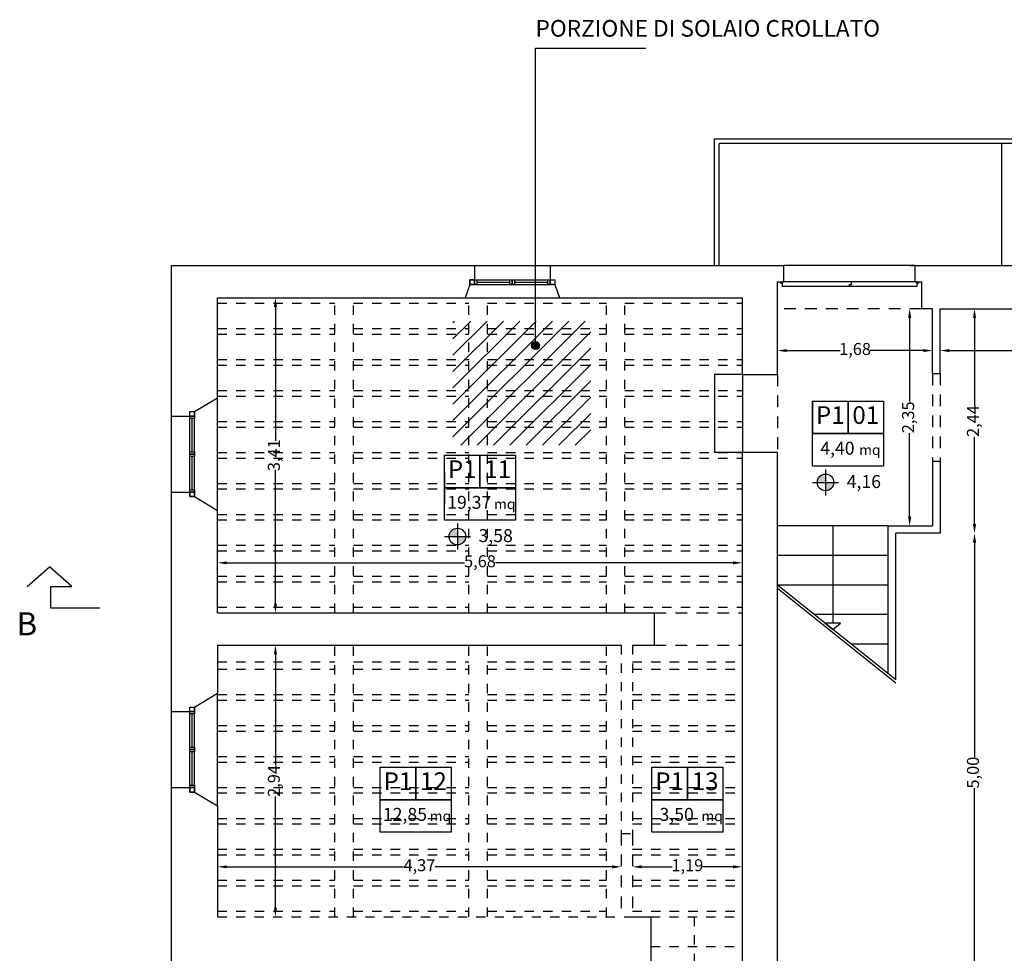
# Model space of a CAD drawing. Units: millimetres. Extents: x -1892 to 4821, y 265 to 4670.
# Drawn here: x 424 to 434, y 361 to 371 of the extents above; entities that cross this region are included whole.
import ezdxf
from ezdxf.enums import TextEntityAlignment as Align

# ---------------------------------------------------------------- set-up
doc = ezdxf.new("R2010")
doc.units = ezdxf.units.MM
doc.header["$MEASUREMENT"] = 0
doc.linetypes.add('ACAD_ISO10W100', pattern=[18, 12, -3, 0, -3])
doc.linetypes.add('DASHED', pattern=[19.05, 12.7, -6.35])
for name, color, linetype in [('CROLLO', 240, 'Continuous'), ('linea_sottile', 3, 'Continuous'), ('muri sez', 1, 'Continuous'), ('Quote', 6, 'Continuous'), ('TESSITURA SOLAIO', 8, 'Continuous'), ('TESTI', 6, 'Continuous'), ('X_80-210', 7, 'Continuous')]:
    doc.layers.add(name, color=color, linetype=linetype)
doc.styles.get("Standard").update_dxf_attribs({"font": 'ARIAL.TTF'})
doc.dimstyles.new('ISO-25', dxfattribs={"dimtxt": 0.13, "dimasz": 0.1, "dimexe": 1.25, "dimexo": 0.625, "dimgap": 0, "dimtad": 0, "dimzin": 1, "dimtxsty": 'Standard', "dimcen": 2.5, "dimse1": 1, "dimse2": 1, "dimadec": 0, "dimazin": 0, "dimtfac": 1, "dimtmove": 0, "dimatfit": 3, "dimfxl": 0, "dimarcsym": 0})

# ---------------------------------------------------------------- blocks, each defined once
blk = doc.blocks.new('*D24')
at = {"layer": 'Defpoints', "color": 0, "ltscale": 5e-05}
for p in [(426.424, 367.626), (426.424, 364.216), (426.424, 364.216)]:
    blk.add_point(p, dxfattribs=at)
at = {"layer": 'Quote', "color": 0, "lineweight": -2, "ltscale": 5e-05}
for p, q in [((426.424, 367.526), (426.424, 366.077)), ((426.424, 364.316), (426.424, 365.764))]:
    blk.add_line(p, q, dxfattribs=at)
at = {"layer": 'Quote', "color": 0, "ltscale": 5e-05}
for points in [[(426.407, 367.526), (426.441, 367.526), (426.424, 367.626)], [(426.407, 364.316), (426.441, 364.316), (426.424, 364.216)]]:
    blk.add_solid(points, dxfattribs=at)
at = {"layer": 'Quote', "color": 0, "ltscale": 5e-05, "insert": (426.424, 365.921), "char_height": 0.13, "attachment_point": 5, "rotation": 90}
blk.add_mtext('3,41', dxfattribs=at)
blk = doc.blocks.new('*D25')
at = {"layer": 'Defpoints', "color": 0, "ltscale": 5e-05}
for p in [(426.424, 363.866), (426.424, 360.926), (426.424, 360.926)]:
    blk.add_point(p, dxfattribs=at)
at = {"layer": 'Quote', "color": 0, "lineweight": -2, "ltscale": 5e-05}
for p, q in [((426.424, 363.766), (426.424, 362.565)), ((426.424, 361.026), (426.424, 362.226))]:
    blk.add_line(p, q, dxfattribs=at)
at = {"layer": 'Quote', "color": 0, "ltscale": 5e-05}
for points in [[(426.407, 363.766), (426.441, 363.766), (426.424, 363.866)], [(426.407, 361.026), (426.441, 361.026), (426.424, 360.926)]]:
    blk.add_solid(points, dxfattribs=at)
at = {"layer": 'Quote', "color": 0, "ltscale": 5e-05, "insert": (426.424, 362.396), "char_height": 0.13, "attachment_point": 5, "rotation": 90}
blk.add_mtext('2,94', dxfattribs=at)
blk = doc.blocks.new('*D28')
at = {"layer": 'Defpoints', "color": 0, "ltscale": 5e-05}
for p in [(425.798, 364.757), (425.798, 364.216), (431.478, 364.216)]:
    blk.add_point(p, dxfattribs=at)
at = {"layer": 'Quote', "color": 0, "lineweight": -2, "ltscale": 5e-05}
for p, q in [((425.898, 364.757), (428.469, 364.757)), ((431.378, 364.757), (428.807, 364.757))]:
    blk.add_line(p, q, dxfattribs=at)
at = {"layer": 'Quote', "color": 0, "ltscale": 5e-05}
for points in [[(425.898, 364.773), (425.898, 364.74), (425.798, 364.757)], [(431.378, 364.773), (431.378, 364.74), (431.478, 364.757)]]:
    blk.add_solid(points, dxfattribs=at)
at = {"layer": 'Quote', "color": 0, "ltscale": 5e-05, "insert": (428.638, 364.757), "char_height": 0.13, "attachment_point": 5}
blk.add_mtext('5,68', dxfattribs=at)
blk = doc.blocks.new('*D29')
at = {"layer": 'Defpoints', "color": 0, "ltscale": 5e-05}
for p in [(425.798, 361.467), (430.168, 361.467), (430.168, 361.467)]:
    blk.add_point(p, dxfattribs=at)
at = {"layer": 'Quote', "color": 0, "lineweight": -2, "ltscale": 5e-05}
for p, q in [((425.898, 361.467), (427.812, 361.467)), ((430.068, 361.467), (428.154, 361.467))]:
    blk.add_line(p, q, dxfattribs=at)
at = {"layer": 'Quote', "color": 0, "ltscale": 5e-05}
for points in [[(425.898, 361.483), (425.898, 361.45), (425.798, 361.467)], [(430.068, 361.483), (430.068, 361.45), (430.168, 361.467)]]:
    blk.add_solid(points, dxfattribs=at)
at = {"layer": 'Quote', "color": 0, "ltscale": 5e-05, "insert": (427.983, 361.467), "char_height": 0.13, "attachment_point": 5}
blk.add_mtext('4,37', dxfattribs=at)
blk = doc.blocks.new('*D30')
at = {"layer": 'Defpoints', "color": 0, "ltscale": 5e-05}
for p in [(430.288, 361.467), (431.478, 361.467), (431.478, 361.467)]:
    blk.add_point(p, dxfattribs=at)
at = {"layer": 'Quote', "color": 0, "lineweight": -2, "ltscale": 5e-05}
for p, q in [((430.388, 361.467), (430.72, 361.467)), ((431.378, 361.467), (431.046, 361.467))]:
    blk.add_line(p, q, dxfattribs=at)
at = {"layer": 'Quote', "color": 0, "ltscale": 5e-05}
for points in [[(430.388, 361.483), (430.388, 361.45), (430.288, 361.467)], [(431.378, 361.483), (431.378, 361.45), (431.478, 361.467)]]:
    blk.add_solid(points, dxfattribs=at)
at = {"layer": 'Quote', "color": 0, "ltscale": 5e-05, "insert": (430.883, 361.467), "char_height": 0.13, "attachment_point": 5}
blk.add_mtext('1,19', dxfattribs=at)
blk = doc.blocks.new('*D38')
at = {"layer": 'Defpoints', "color": 0, "ltscale": 5e-05}
for p in [(431.858, 367.506), (433.538, 367.506), (433.538, 367.054)]:
    blk.add_point(p, dxfattribs=at)
at = {"layer": 'Quote', "color": 0, "lineweight": -2, "ltscale": 5e-05}
for p, q in [((431.958, 367.054), (432.535, 367.054)), ((433.438, 367.054), (432.861, 367.054))]:
    blk.add_line(p, q, dxfattribs=at)
at = {"layer": 'Quote', "color": 0, "ltscale": 5e-05}
for points in [[(431.958, 367.07), (431.958, 367.037), (431.858, 367.054)], [(433.438, 367.07), (433.438, 367.037), (433.538, 367.054)]]:
    blk.add_solid(points, dxfattribs=at)
at = {"layer": 'Quote', "color": 0, "ltscale": 5e-05, "insert": (432.698, 367.054), "char_height": 0.13, "attachment_point": 5}
blk.add_mtext('1,68', dxfattribs=at)
blk = doc.blocks.new('*D39')
at = {"layer": 'Defpoints', "color": 0, "ltscale": 5e-05}
for p in [(433.515, 367.506), (433.289, 365.156), (433.515, 365.156)]:
    blk.add_point(p, dxfattribs=at)
at = {"layer": 'Quote', "color": 0, "lineweight": -2, "ltscale": 5e-05}
for p, q in [((433.289, 367.406), (433.289, 366.501)), ((433.289, 365.256), (433.289, 366.16))]:
    blk.add_line(p, q, dxfattribs=at)
at = {"layer": 'Quote', "color": 0, "ltscale": 5e-05}
for points in [[(433.272, 367.406), (433.306, 367.406), (433.289, 367.506)], [(433.272, 365.256), (433.306, 365.256), (433.289, 365.156)]]:
    blk.add_solid(points, dxfattribs=at)
at = {"layer": 'Quote', "color": 0, "ltscale": 5e-05, "insert": (433.289, 366.331), "char_height": 0.13, "attachment_point": 5, "rotation": 90}
blk.add_mtext('2,35', dxfattribs=at)
blk = doc.blocks.new('*D40')
at = {"layer": 'Defpoints', "color": 0, "ltscale": 5e-05}
for p in [(433.618, 367.054), (448.548, 367.054), (448.548, 367.054)]:
    blk.add_point(p, dxfattribs=at)
at = {"layer": 'Quote', "color": 0, "lineweight": -2, "ltscale": 5e-05}
for p, q in [((433.718, 367.054), (440.87, 367.054)), ((448.448, 367.054), (441.296, 367.054))]:
    blk.add_line(p, q, dxfattribs=at)
at = {"layer": 'Quote', "color": 0, "ltscale": 5e-05}
for points in [[(433.718, 367.07), (433.718, 367.037), (433.618, 367.054)], [(448.448, 367.07), (448.448, 367.037), (448.548, 367.054)]]:
    blk.add_solid(points, dxfattribs=at)
at = {"layer": 'Quote', "color": 0, "ltscale": 5e-05, "insert": (441.083, 367.054), "char_height": 0.13, "attachment_point": 5}
blk.add_mtext('14,93', dxfattribs=at)
blk = doc.blocks.new('*D41')
at = {"layer": 'Defpoints', "color": 0, "ltscale": 5e-05}
for p in [(433.618, 367.506), (433.618, 365.076), (433.991, 365.076)]:
    blk.add_point(p, dxfattribs=at)
at = {"layer": 'Quote', "color": 0, "lineweight": -2, "ltscale": 5e-05}
for p, q in [((433.991, 367.406), (433.991, 366.46)), ((433.991, 365.176), (433.991, 366.121))]:
    blk.add_line(p, q, dxfattribs=at)
at = {"layer": 'Quote', "color": 0, "ltscale": 5e-05}
for points in [[(433.974, 367.406), (434.008, 367.406), (433.991, 367.506)], [(433.974, 365.176), (434.008, 365.176), (433.991, 365.076)]]:
    blk.add_solid(points, dxfattribs=at)
at = {"layer": 'Quote', "color": 0, "ltscale": 5e-05, "insert": (433.991, 366.291), "char_height": 0.13, "attachment_point": 5, "rotation": 90}
blk.add_mtext('2,44', dxfattribs=at)
blk = doc.blocks.new('*D42')
at = {"layer": 'Defpoints', "color": 0, "ltscale": 5e-05}
for p in [(433.991, 365.076), (433.991, 359.896), (433.991, 359.896)]:
    blk.add_point(p, dxfattribs=at)
at = {"layer": 'Quote', "color": 0, "lineweight": -2, "ltscale": 5e-05}
for p, q in [((433.991, 364.976), (433.991, 362.654)), ((433.991, 359.996), (433.991, 362.317))]:
    blk.add_line(p, q, dxfattribs=at)
at = {"layer": 'Quote', "color": 0, "ltscale": 5e-05}
for points in [[(433.974, 364.976), (434.008, 364.976), (433.991, 365.076)], [(433.974, 359.996), (434.008, 359.996), (433.991, 359.896)]]:
    blk.add_solid(points, dxfattribs=at)
at = {"layer": 'Quote', "color": 0, "ltscale": 5e-05, "insert": (433.991, 362.486), "char_height": 0.13, "attachment_point": 5, "rotation": 90}
blk.add_mtext('5,00', dxfattribs=at)

msp = doc.modelspace()

# ---------------------------------------------------------------- hatches: boundary and pattern name
at = {"layer": 'CROLLO', "ltscale": 5e-05}
h = msp.add_hatch(dxfattribs=at)
h.set_pattern_fill('ANSI31', color=256, style=0)
h.paths.add_polyline_path([(428.345, 367.373), (428.345, 366.03), (429.837, 366.03), (429.837, 367.373)])
h = msp.add_hatch(color=256, dxfattribs=at)
edge = h.paths.add_edge_path()
edge.add_arc((429.24, 367.107), 0.0432, 0, 360)
at = {"layer": 'Quote', "ltscale": 5e-05}
h = msp.add_hatch(color=256, dxfattribs=at)
h.paths.add_polyline_path([(432.378, 365.717, 0.414214), (432.288, 365.627), (432.378, 365.627)])
h.paths.add_polyline_path([(432.468, 365.627), (432.378, 365.627), (432.378, 365.537, 0.414214)])
h = msp.add_hatch(color=256, dxfattribs=at)
h.paths.add_polyline_path([(428.394, 365.131, 0.414214), (428.304, 365.041), (428.394, 365.041)])
h.paths.add_polyline_path([(428.484, 365.041), (428.394, 365.041), (428.394, 364.951, 0.414214)])

# ---------------------------------------------------------------- linework, layer by layer
at = {"layer": 'CROLLO', "ltscale": 5e-05}
msp.add_lwpolyline([(429.24, 367.107), (429.24, 370.328), (430.434, 370.328)], dxfattribs=at)
msp.add_circle((429.24, 367.107), 0.0432, dxfattribs=at)
at = {"layer": 'linea_sottile', "color": 8, "ltscale": 5e-05}
msp.add_lwpolyline([(431.178, 367.976), (431.178, 369.346), (440.693, 369.346)], dxfattribs=at)
at = {"layer": 'linea_sottile', "ltscale": 5e-05}
for points in [[(431.228, 367.976), (431.228, 369.296)], [(440.693, 369.296), (431.228, 369.296)], [(434.288, 367.976), (434.288, 369.296)], [(428.578, 367.976), (429.398, 367.976)], [(433.348, 367.976), (431.928, 367.976)], [(428.528, 367.819), (429.448, 367.819)], [(428.528, 367.819), (428.578, 367.819), (428.578, 367.769), (428.528, 367.769), (428.528, 367.819)], [(428.603, 367.794), (428.963, 367.794)], [(429.013, 367.794), (429.373, 367.794)], [(429.398, 367.819), (429.448, 367.819), (429.448, 367.769), (429.398, 367.769), (429.398, 367.819)], [(433.368, 367.796), (431.908, 367.796)], [(431.908, 367.796), (431.908, 367.746)], [(432.638, 367.746), (432.638, 367.768), (432.66, 367.768), (432.66, 367.796)], [(433.368, 367.796), (433.368, 367.746)], [(428.528, 367.769), (429.448, 367.769)], [(433.368, 367.746), (431.908, 367.746)], [(428.478, 367.626), (429.498, 367.626)], [(431.478, 366.796), (431.178, 366.796), (431.178, 365.956), (431.478, 365.956)], [(431.478, 366.796), (431.478, 365.956)], [(425.798, 365.323), (425.798, 366.543)], [(425.298, 365.523), (425.298, 366.343)], [(425.498, 365.473), (425.498, 366.393)], [(425.498, 366.343), (425.498, 366.393), (425.548, 366.393), (425.548, 366.343), (425.498, 366.343)], [(425.523, 365.958), (425.523, 366.318)], [(425.548, 365.473), (425.548, 366.393)], [(425.523, 365.548), (425.523, 365.908)], [(425.498, 365.473), (425.498, 365.523), (425.548, 365.523), (425.548, 365.473), (425.498, 365.473)], [(433.058, 365.156), (431.858, 365.156)], [(432.458, 365.156), (432.458, 364.103)], [(433.058, 364.836), (431.858, 364.836)], [(433.058, 364.516), (431.858, 364.516)], [(433.138, 363.492), (431.858, 364.516)], [(433.138, 363.453), (431.858, 364.477)], [(433.058, 364.196), (432.258, 364.196)], [(433.058, 363.876), (432.658, 363.876)], [(425.798, 362.126), (425.798, 363.346)], [(425.298, 362.326), (425.298, 363.146)], [(425.498, 362.276), (425.498, 363.196)], [(425.498, 363.146), (425.498, 363.196), (425.548, 363.196), (425.548, 363.146), (425.498, 363.146)], [(425.523, 362.761), (425.523, 363.121)], [(425.548, 362.276), (425.548, 363.196)], [(425.523, 362.351), (425.523, 362.711)], [(425.498, 362.276), (425.498, 362.326), (425.548, 362.326), (425.548, 362.276), (425.498, 362.276)]]:
    msp.add_lwpolyline(points, dxfattribs=at)
for points in [[(428.578, 367.819), (428.603, 367.819), (428.603, 367.769), (428.578, 367.769)], [(428.963, 367.819), (428.988, 367.819), (428.988, 367.769), (428.963, 367.769)], [(428.988, 367.819), (429.013, 367.819), (429.013, 367.769), (428.988, 367.769)], [(429.373, 367.819), (429.398, 367.819), (429.398, 367.769), (429.373, 367.769)], [(425.498, 366.318), (425.498, 366.343), (425.548, 366.343), (425.548, 366.318)], [(425.498, 365.933), (425.498, 365.958), (425.548, 365.958), (425.548, 365.933)], [(425.498, 365.908), (425.498, 365.933), (425.548, 365.933), (425.548, 365.908)], [(425.498, 365.523), (425.498, 365.548), (425.548, 365.548), (425.548, 365.523)], [(432.458, 364.036), (432.542, 364.103), (432.374, 364.103)], [(425.498, 363.121), (425.498, 363.146), (425.548, 363.146), (425.548, 363.121)], [(425.498, 362.736), (425.498, 362.761), (425.548, 362.761), (425.548, 362.736)], [(425.498, 362.711), (425.498, 362.736), (425.548, 362.736), (425.548, 362.711)], [(425.498, 362.326), (425.498, 362.351), (425.548, 362.351), (425.548, 362.326)]]:
    msp.add_lwpolyline(points, close=True, dxfattribs=at)
at = {"layer": 'linea_sottile', "linetype": 'DASHED', "ltscale": 0.01}
for points in [[(433.418, 367.506), (431.858, 367.506)], [(431.858, 366.796), (431.858, 365.956)], [(433.538, 366.806), (433.538, 365.856)], [(433.618, 366.806), (433.618, 365.856)], [(430.528, 364.216), (431.478, 364.216)], [(430.528, 363.866), (431.478, 363.866)], [(430.168, 361.826), (430.168, 360.926)], [(430.288, 361.826), (430.288, 360.926)]]:
    msp.add_lwpolyline(points, dxfattribs=at)
at = {"layer": 'linea_sottile', "linetype": 'ACAD_ISO10W100', "ltscale": 5e-05}
for points in [[(430.488, 360.926), (431.478, 360.926)], [(430.958, 360.926), (430.958, 360.286)], [(430.488, 360.606), (431.478, 360.606)]]:
    msp.add_lwpolyline(points, dxfattribs=at)
at = {"layer": 'linea_sottile', "ltscale": 5e-05}
for centre in [(431.899, 367.786), (433.377, 367.786)]:
    msp.add_circle(centre, 0.0075, dxfattribs=at)
at = {"layer": 'muri sez', "ltscale": 0.0005}
for p, q in [((423.737, 364.502), (423.978, 364.715)), ((424.22, 364.502), (423.978, 364.715)), ((423.994, 364.265), (423.994, 364.502)), ((423.994, 364.502), (424.22, 364.502)), ((424.525, 364.265), (423.994, 364.265))]:
    msp.add_line(p, q, dxfattribs=at)
at = {"layer": 'muri sez', "ltscale": 5e-05}
for points in [[(425.298, 366.343), (425.298, 367.976), (428.578, 367.976)], [(428.578, 367.976), (428.578, 367.819), (428.528, 367.819), (428.528, 367.769), (428.478, 367.626)], [(429.398, 367.976), (429.398, 367.819), (429.448, 367.819), (429.448, 367.769), (429.498, 367.626)], [(429.398, 367.976), (431.928, 367.976)], [(431.928, 367.796), (431.928, 367.976)], [(433.298, 367.976), (436.213, 367.976)], [(433.348, 367.796), (433.348, 367.976)], [(431.858, 366.796), (431.858, 367.796)], [(431.858, 367.796), (431.928, 367.796)], [(433.348, 367.796), (433.418, 367.796), (433.418, 367.506)], [(425.798, 367.626), (428.478, 367.626)], [(425.798, 366.543), (425.798, 367.626)], [(429.498, 367.626), (431.478, 367.626)], [(431.478, 366.796), (431.478, 367.626)], [(433.538, 367.506), (433.418, 367.506)], [(433.538, 366.806), (433.538, 367.506)], [(433.618, 366.806), (433.618, 367.506)], [(433.618, 367.506), (435.988, 367.506)], [(431.478, 366.796), (431.858, 366.796)], [(433.538, 366.806), (433.618, 366.806)], [(425.298, 366.343), (425.498, 366.343), (425.498, 366.393), (425.548, 366.393), (425.798, 366.543)], [(431.478, 359.576), (431.478, 365.956)], [(431.478, 365.956), (431.858, 365.956)], [(431.858, 359.896), (431.858, 365.956)], [(433.618, 365.856), (433.618, 365.076), (433.138, 365.076)], [(433.538, 365.856), (433.618, 365.856)], [(433.538, 365.856), (433.538, 365.156)], [(425.298, 363.146), (425.298, 365.523)], [(425.298, 365.523), (425.498, 365.523), (425.498, 365.473), (425.548, 365.473), (425.798, 365.323)], [(425.798, 364.216), (425.798, 365.323)], [(433.058, 365.156), (433.538, 365.156)], [(433.058, 363.556), (433.058, 365.156)], [(433.138, 363.492), (433.138, 365.076)], [(425.798, 364.216), (430.528, 364.216)], [(430.528, 363.866), (430.528, 364.216)], [(425.798, 363.866), (430.168, 363.866)], [(425.798, 363.866), (425.798, 363.346)], [(430.288, 363.866), (430.528, 363.866)], [(425.298, 363.146), (425.498, 363.146), (425.498, 363.196), (425.548, 363.196), (425.798, 363.346)], [(425.298, 362.326), (425.498, 362.326), (425.498, 362.276), (425.548, 362.276), (425.798, 362.126)], [(425.298, 358.986), (425.298, 362.326)], [(425.798, 362.126), (425.798, 360.926)], [(430.288, 360.926), (430.488, 360.926), (430.488, 359.889)]]:
    msp.add_lwpolyline(points, dxfattribs=at)
at = {"layer": 'muri sez', "linetype": 'ACAD_ISO10W100', "ltscale": 5e-05}
for points in [[(430.168, 363.866), (430.168, 361.826)], [(430.288, 363.866), (430.288, 361.826)], [(430.168, 361.826), (430.288, 361.826)], [(425.798, 360.926), (430.288, 360.926)]]:
    msp.add_lwpolyline(points, dxfattribs=at)
at = {"layer": 'Quote', "ltscale": 5e-05}
for points in [[(432.378, 365.767), (432.378, 365.487)], [(432.238, 365.627), (432.518, 365.627)], [(428.394, 365.181), (428.394, 364.901)], [(428.254, 365.041), (428.534, 365.041)]]:
    msp.add_lwpolyline(points, dxfattribs=at)
for centre in [(432.378, 365.627), (428.394, 365.041)]:
    msp.add_circle(centre, 0.09, dxfattribs=at)
at = {"layer": 'TESSITURA SOLAIO', "linetype": 'DASHED', "ltscale": 0.008}
for points in [[(427.068, 364.216), (427.068, 367.626)], [(427.268, 364.216), (427.268, 367.626)], [(428.518, 364.216), (428.518, 367.626)], [(428.718, 364.216), (428.718, 367.626)], [(430.007, 364.216), (430.007, 367.626)], [(430.207, 364.216), (430.207, 367.626)], [(425.798, 367.566), (427.068, 367.566)], [(427.268, 367.566), (428.518, 367.566)], [(428.718, 367.566), (430.007, 367.566)], [(430.207, 367.566), (431.478, 367.566)], [(425.798, 367.291), (427.068, 367.291)], [(427.268, 367.291), (428.518, 367.291)], [(428.718, 367.291), (430.007, 367.291)], [(430.207, 367.291), (431.478, 367.291)], [(425.798, 367.231), (427.068, 367.231)], [(427.268, 367.231), (428.518, 367.231)], [(428.718, 367.231), (430.007, 367.231)], [(430.207, 367.231), (431.478, 367.231)], [(425.798, 366.956), (427.068, 366.956)], [(427.268, 366.956), (428.518, 366.956)], [(428.718, 366.956), (430.007, 366.956)], [(430.207, 366.956), (431.478, 366.956)], [(425.798, 366.896), (427.068, 366.896)], [(427.268, 366.896), (428.518, 366.896)], [(428.718, 366.896), (430.007, 366.896)], [(430.207, 366.896), (431.478, 366.896)], [(425.798, 366.621), (427.068, 366.621)], [(427.268, 366.621), (428.518, 366.621)], [(428.718, 366.621), (430.007, 366.621)], [(430.207, 366.621), (431.478, 366.621)], [(425.798, 366.561), (427.068, 366.561)], [(427.268, 366.561), (428.518, 366.561)], [(428.718, 366.561), (430.007, 366.561)], [(430.207, 366.561), (431.478, 366.561)], [(425.798, 366.286), (427.068, 366.286)], [(425.798, 366.226), (427.068, 366.226)], [(427.268, 366.286), (428.518, 366.286)], [(427.268, 366.226), (428.518, 366.226)], [(428.718, 366.286), (430.007, 366.286)], [(428.718, 366.226), (430.007, 366.226)], [(430.207, 366.286), (431.478, 366.286)], [(430.207, 366.226), (431.478, 366.226)], [(425.798, 365.951), (427.068, 365.951)], [(425.798, 365.891), (427.068, 365.891)], [(427.268, 365.951), (428.518, 365.951)], [(427.268, 365.891), (428.518, 365.891)], [(428.718, 365.951), (430.007, 365.951)], [(428.718, 365.891), (430.007, 365.891)], [(430.207, 365.951), (431.478, 365.951)], [(430.207, 365.891), (431.478, 365.891)], [(425.798, 365.616), (427.068, 365.616)], [(425.798, 365.556), (427.068, 365.556)], [(427.268, 365.616), (428.518, 365.616)], [(427.268, 365.556), (428.518, 365.556)], [(428.718, 365.616), (430.007, 365.616)], [(428.718, 365.556), (430.007, 365.556)], [(430.207, 365.616), (431.478, 365.616)], [(430.207, 365.556), (431.478, 365.556)], [(425.798, 365.281), (427.068, 365.281)], [(427.268, 365.281), (428.518, 365.281)], [(428.718, 365.281), (430.007, 365.281)], [(430.207, 365.281), (431.478, 365.281)], [(425.798, 365.221), (427.068, 365.221)], [(427.268, 365.221), (428.518, 365.221)], [(428.718, 365.221), (430.007, 365.221)], [(430.207, 365.221), (431.478, 365.221)], [(425.798, 364.946), (427.068, 364.946)], [(427.268, 364.946), (428.518, 364.946)], [(428.718, 364.946), (430.007, 364.946)], [(430.207, 364.946), (431.478, 364.946)], [(425.798, 364.886), (427.068, 364.886)], [(427.268, 364.886), (428.518, 364.886)], [(428.718, 364.886), (430.007, 364.886)], [(430.207, 364.886), (431.478, 364.886)], [(425.798, 364.611), (427.068, 364.611)], [(427.268, 364.611), (428.518, 364.611)], [(428.718, 364.611), (430.007, 364.611)], [(430.207, 364.611), (431.478, 364.611)], [(425.798, 364.551), (427.068, 364.551)], [(427.268, 364.551), (428.518, 364.551)], [(428.718, 364.551), (430.007, 364.551)], [(430.207, 364.551), (431.478, 364.551)], [(425.798, 364.276), (427.068, 364.276)], [(427.268, 364.276), (428.518, 364.276)], [(428.718, 364.276), (430.007, 364.276)], [(430.207, 364.276), (431.478, 364.276)], [(427.068, 360.926), (427.068, 363.866)], [(427.268, 360.926), (427.268, 363.866)], [(428.518, 360.926), (428.518, 363.866)], [(428.718, 360.926), (428.718, 363.866)], [(430.007, 360.926), (430.007, 363.866)], [(425.798, 363.686), (427.068, 363.686)], [(427.268, 363.686), (428.518, 363.686)], [(428.718, 363.686), (430.007, 363.686)], [(430.288, 363.686), (431.478, 363.686)], [(425.798, 363.606), (427.068, 363.606)], [(427.268, 363.606), (428.518, 363.606)], [(428.718, 363.606), (430.007, 363.606)], [(430.288, 363.606), (431.478, 363.606)], [(425.798, 363.331), (427.068, 363.331)], [(427.268, 363.331), (428.518, 363.331)], [(428.718, 363.331), (430.007, 363.331)], [(430.288, 363.331), (431.478, 363.331)], [(425.798, 363.271), (427.068, 363.271)], [(427.268, 363.271), (428.518, 363.271)], [(428.718, 363.271), (430.007, 363.271)], [(430.288, 363.271), (431.478, 363.271)], [(425.798, 362.996), (427.068, 362.996)], [(425.798, 362.936), (427.068, 362.936)], [(427.268, 362.996), (428.518, 362.996)], [(427.268, 362.936), (428.518, 362.936)], [(428.718, 362.996), (430.007, 362.996)], [(428.718, 362.936), (430.007, 362.936)], [(430.288, 362.996), (431.478, 362.996)], [(430.288, 362.936), (431.478, 362.936)], [(425.798, 362.661), (427.068, 362.661)], [(425.798, 362.601), (427.068, 362.601)], [(427.268, 362.661), (428.518, 362.661)], [(427.268, 362.601), (428.518, 362.601)], [(428.718, 362.661), (430.007, 362.661)], [(428.718, 362.601), (430.007, 362.601)], [(430.288, 362.661), (431.478, 362.661)], [(430.288, 362.601), (431.478, 362.601)], [(425.798, 362.326), (427.068, 362.326)], [(425.798, 362.266), (427.068, 362.266)], [(427.268, 362.326), (428.518, 362.326)], [(427.268, 362.266), (428.518, 362.266)], [(428.718, 362.326), (430.007, 362.326)], [(428.718, 362.266), (430.007, 362.266)], [(430.288, 362.326), (431.478, 362.326)], [(430.288, 362.266), (431.478, 362.266)], [(425.798, 361.991), (427.068, 361.991)], [(427.268, 361.991), (428.518, 361.991)], [(428.718, 361.991), (430.007, 361.991)], [(430.288, 361.991), (431.478, 361.991)], [(425.798, 361.931), (427.068, 361.931)], [(427.268, 361.931), (428.518, 361.931)], [(428.718, 361.931), (430.007, 361.931)], [(430.288, 361.931), (431.478, 361.931)], [(425.798, 361.656), (427.068, 361.656)], [(427.268, 361.656), (428.518, 361.656)], [(428.718, 361.656), (430.007, 361.656)], [(430.288, 361.656), (431.478, 361.656)], [(425.798, 361.596), (427.068, 361.596)], [(427.268, 361.596), (428.518, 361.596)], [(428.718, 361.596), (430.007, 361.596)], [(430.288, 361.596), (431.478, 361.596)], [(425.798, 361.321), (427.068, 361.321)], [(427.268, 361.321), (428.518, 361.321)], [(428.718, 361.321), (430.007, 361.321)], [(430.288, 361.321), (431.478, 361.321)], [(425.798, 361.261), (427.068, 361.261)], [(427.268, 361.261), (428.518, 361.261)], [(428.718, 361.261), (430.007, 361.261)], [(430.288, 361.261), (431.478, 361.261)], [(425.798, 360.986), (427.068, 360.986)], [(427.268, 360.986), (428.518, 360.986)], [(428.718, 360.986), (430.007, 360.986)], [(430.288, 360.986), (431.478, 360.986)]]:
    msp.add_lwpolyline(points, dxfattribs=at)
at = {"layer": 'TESTI', "ltscale": 5e-05}
for points in [[(432.238, 366.507), (432.238, 366.155)], [(432.622, 366.507), (432.622, 366.155)], [(433.006, 366.507), (433.006, 366.155)], [(428.638, 365.921), (428.638, 365.569)], [(428.254, 365.743), (428.254, 365.391)], [(429.022, 365.743), (429.022, 365.391)]]:
    msp.add_lwpolyline(points, dxfattribs=at)
for points in [[(432.238, 366.507), (432.622, 366.507), (432.622, 366.155), (432.238, 366.155)], [(432.622, 366.507), (433.006, 366.507), (433.006, 366.155), (432.622, 366.155)], [(432.238, 366.155), (433.006, 366.155), (433.006, 365.803), (432.238, 365.803)], [(428.254, 365.921), (428.638, 365.921), (428.638, 365.569), (428.254, 365.569)], [(428.638, 365.921), (429.022, 365.921), (429.022, 365.569), (428.638, 365.569)], [(428.254, 365.569), (429.022, 365.569), (429.022, 365.217), (428.254, 365.217)], [(427.558, 362.544), (427.942, 362.544), (427.942, 362.192), (427.558, 362.192)], [(427.942, 362.544), (428.326, 362.544), (428.326, 362.192), (427.942, 362.192)], [(430.499, 362.544), (430.883, 362.544), (430.883, 362.192), (430.499, 362.192)], [(430.883, 362.544), (431.267, 362.544), (431.267, 362.192), (430.883, 362.192)], [(427.558, 362.192), (428.326, 362.192), (428.326, 361.84), (427.558, 361.84)], [(430.499, 362.192), (431.267, 362.192), (431.267, 361.84), (430.499, 361.84)]]:
    msp.add_lwpolyline(points, close=True, dxfattribs=at)

# ---------------------------------------------------------------- texts
at = {"layer": 'CROLLO', "insert": (429.239, 370.395), "char_height": 0.18, "width": 4.50976, "attachment_point": 7}
msp.add_mtext('PORZIONE DI SOLAIO CROLLATO', dxfattribs=at)
at = {"layer": 'TESTI', "width": 1.28, "attachment_point": 5}
for s, insert, char_height in [('P1', (432.43, 366.331), 0.192), ('01', (432.814, 366.331), 0.192), ('4,40', (432.507, 365.979), 0.14), ('{\\H0.7857x;mq}', (432.858, 365.979), 0.14), ('P1', (428.446, 365.745), 0.192), ('11', (428.83, 365.745), 0.192), ('4,16', (432.793, 365.618), 0.14), ('19,37', (428.522, 365.393), 0.14), ('{\\H0.7857x;mq}', (428.906, 365.393), 0.14), ('3,58', (428.808, 365.033), 0.14), ('P1', (427.75, 362.368), 0.192), ('12', (428.134, 362.368), 0.192), ('P1', (430.691, 362.368), 0.192), ('13', (431.075, 362.368), 0.192), ('12,85', (427.826, 362.016), 0.14), ('{\\H0.7857x;mq}', (428.21, 362.016), 0.14), ('3,50', (430.767, 362.016), 0.14), ('{\\H0.7857x;mq}', (431.151, 362.016), 0.14)]:
    msp.add_mtext(s, dxfattribs=dict(at, insert=insert, char_height=char_height))
at = {"layer": 'X_80-210'}
msp.add_text('B', height=0.25, dxfattribs=at).set_placement((423.733, 363.972), align=Align.CENTER)

# ---------------------------------------------------------------- dimensions: what is measured, and where the dimension line sits
at = {"layer": 'Quote', "ltscale": 5e-05}
for base, p1, p2, picture, middle in [((426.424, 364.216), (426.424, 367.626), (426.424, 364.216), '*D24', (426.424, 365.921)), ((433.289, 365.156), (433.515, 367.506), (433.515, 365.156), '*D39', (433.289, 366.331)), ((426.424, 360.926), (426.424, 363.866), (426.424, 360.926), '*D25', (426.424, 362.396))]:
    dim = msp.add_linear_dim(base=base, p1=p1, p2=p2, angle=90, dimstyle='ISO-25', dxfattribs=at)
    dim.commit()
    dim.dimension.update_dxf_attribs({"geometry": picture, "text_midpoint": middle})
for base, p1, p2, picture, middle in [((433.538, 367.054), (431.858, 367.506), (433.538, 367.506), '*D38', (432.698, 367.054)), ((448.548, 367.054), (433.618, 367.054), (448.548, 367.054), '*D40', (441.083, 367.054)), ((425.798, 364.757), (431.478, 364.216), (425.798, 364.216), '*D28', (428.638, 364.757)), ((430.168, 361.467), (425.798, 361.467), (430.168, 361.467), '*D29', (427.983, 361.467)), ((431.478, 361.467), (430.288, 361.467), (431.478, 361.467), '*D30', (430.883, 361.467))]:
    dim = msp.add_linear_dim(base=base, p1=p1, p2=p2, dimstyle='ISO-25', dxfattribs=at)
    dim.commit()
    dim.dimension.update_dxf_attribs({"geometry": picture, "text_midpoint": middle})
for base, p1, p2, text, picture, middle in [((433.991, 365.076), (433.618, 367.506), (433.618, 365.076), '2,44', '*D41', (433.991, 366.291)), ((433.991, 359.896), (433.991, 365.076), (433.991, 359.896), '5,00', '*D42', (433.991, 362.486))]:
    dim = msp.add_linear_dim(base=base, p1=p1, p2=p2, angle=90, text=text, dimstyle='ISO-25', dxfattribs=at)
    dim.commit()
    dim.dimension.update_dxf_attribs({"geometry": picture, "text_midpoint": middle})

doc.saveas('drawing.dxf')
